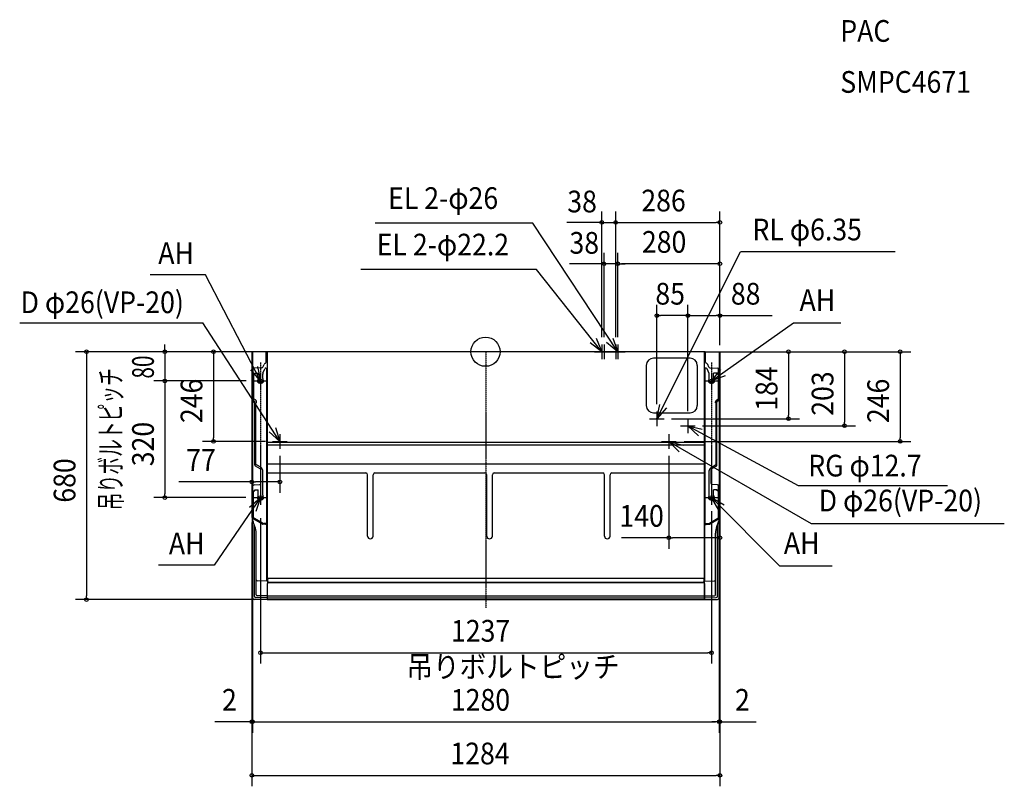
# Model space of a CAD drawing. Extents: x -1278 to 1423, y -1192 to 911.
import ezdxf
from ezdxf.enums import TextEntityAlignment as Align

# ---------------------------------------------------------------- set-up
doc = ezdxf.new("R2010")
doc.units = 0
doc.linetypes.add('DASHDOT', pattern=[5.5, 4, -0.6, 0.3, -0.6])
for name, color, linetype, lineweight in [('ARRANGE', 1, 'Continuous', 25), ('BASIS', 6, 'DASHDOT', 25), ('DETAIL', 5, 'Continuous', 25), ('ETC', 61, 'Continuous', 25), ('FIX', 11, 'Continuous', 25), ('NOTE', 4, 'Continuous', 25), ('OUTLINE', 3, 'Continuous', 25), ('SIZE', 30, 'Continuous', 25)]:
    doc.layers.add(name, color=color, linetype=linetype, lineweight=lineweight)
doc.styles.add('MS PGothic', font='msgothic_0.ttc')

msp = doc.modelspace()

# ---------------------------------------------------------------- linework, layer by layer
at = {"layer": 'ARRANGE', "linetype": 'Continuous'}
msp.add_circle((0, 0), 40, dxfattribs=at)
msp.add_point((1.3, 0), dxfattribs=at)
at = {"layer": 'BASIS'}
for p, q in [((1, 0), (1, -702.3)), ((-617.3, -29.1), (-617.3, -417.3)), ((619.8, -29.1), (619.8, -417.3)), ((-632.5, -80), (-602, -80)), ((604.6, -80), (635, -80)), ((-632.5, -400), (-602, -400)), ((604.6, -400), (635, -400))]:
    msp.add_line(p, q, dxfattribs=at)
at = {"layer": 'BASIS', "linetype": 'DASHDOT'}
for p, q in [((-633.4, -80), (-603, -80)), ((-633.4, -400), (-603, -400))]:
    msp.add_line(p, q, dxfattribs=at)
at = {"layer": 'DETAIL'}
for p, q in [((-599, 0), (-640, -0.7)), ((602.6, 0), (-600, 0)), ((-599, 0), (-599, -621)), ((601, 0), (642.1, -0.7)), ((601, -621), (601, 0)), ((-641, -1.7), (-641, -448.4)), ((-639, -1.7), (-639, -455.6)), ((-601.6, -28.7), (-601.6, 0)), ((561, -17.6), (461, -17.6)), ((603.6, -28.7), (603.6, 0)), ((641, -1.7), (641, -455.6)), ((643, -1.7), (643, -448.4)), ((-637.5, -131.9), (-637.5, -47.9)), ((-613.2, -43.8), (-635.1, -44.9)), ((-610.8, -59), (-605.6, -46.7)), ((-610.6, -42), (-607.6, -34.7)), ((-604.2, -31.7), (-603.8, -31.6)), ((-602.9, -45), (-599.8, -45)), ((-599.8, -471), (-599.8, -45)), ((441, -37.6), (441, -147.6)), ((581, -37.6), (581, -147.6)), ((605.4, -45.4), (602.3, -45.4)), ((602.3, -471.4), (602.3, -45.4)), ((606.3, -31.7), (605.9, -31.6)), ((613.3, -59.3), (608.1, -47)), ((612.7, -42), (609.7, -34.7)), ((615.3, -43.8), (637.2, -44.9)), ((639.5, -131.9), (639.5, -47.9)), ((-636.4, -61.6), (-636.4, -130)), ((-636.4, -61.6), (-633.2, -61.6)), ((-633.2, -58.4), (-633.2, -61.6)), ((-633.2, -58.4), (-623.3, -58.4)), ((-623.3, -73.8), (-623.3, -58.4)), ((-611.3, -73.8), (-611.3, -61.1)), ((613.8, -74.1), (613.8, -61.5)), ((635.7, -58.8), (625.8, -58.8)), ((625.8, -74.1), (625.8, -58.8)), ((635.7, -58.8), (635.7, -62)), ((638.9, -62), (635.7, -62)), ((638.9, -62), (638.9, -130.4)), ((-614.8, -86), (-619.8, -86)), ((617.3, -86.4), (622.3, -86.4)), ((-634.8, -130), (-636.4, -130)), ((-634, -135.7), (-636, -134.5)), ((-630.7, -132.4), (-634.8, -130)), ((633.2, -132.7), (637.3, -130.4)), ((636, -135.7), (638, -134.5)), ((637.3, -130.4), (638.9, -130.4)), ((-632.5, -311.2), (-632.5, -138.3)), ((-629.8, -310.2), (-629.8, -140)), ((-628.2, -140), (-629.8, -140)), ((-628.2, -140), (-628.2, -136.7)), ((630.7, -140.4), (630.7, -137)), ((630.7, -140.4), (632.3, -140.4)), ((632.3, -310.6), (632.3, -140.4)), ((634.5, -311.2), (634.5, -138.3)), ((461, -167.6), (561, -167.6)), ((-599, -248.2), (601, -248.2)), ((-599, -255.2), (601, -255.2)), ((-618, -321.3), (-631, -313.8)), ((-628.2, -310.2), (-629.8, -310.2)), ((-616.3, -317.1), (-628.2, -310.2)), ((-616.5, -361.2), (-616.5, -323.9)), ((-599, -307.6), (600.2, -307.6)), ((618.5, -361.2), (618.5, -323.9)), ((618.8, -317.5), (630.7, -310.6)), ((620, -321.3), (633, -313.8)), ((630.7, -310.6), (632.3, -310.6)), ((-611.3, -393.8), (-611.3, -325.8)), ((-599, -332.4), (-328.6, -332.4)), ((-323.6, -505.6), (-323.6, -337.4)), ((-308.3, -505.6), (-308.3, -337.4)), ((-303.3, -332.4), (-1.6, -332.4)), ((3.4, -505.6), (3.4, -337.4)), ((18.7, -505.6), (18.7, -337.4)), ((23.7, -332.4), (321.4, -332.4)), ((326.4, -505.6), (326.4, -337.4)), ((341.7, -505.6), (341.7, -337.4)), ((346.7, -332.4), (601, -332.4)), ((613.8, -394.1), (613.8, -326.1)), ((-634.6, -364.9), (-619.3, -364.1)), ((636.7, -364.9), (621.4, -364.1)), ((639.5, -456.5), (639.5, -367.9)), ((-636.4, -456.6), (-636.4, -381.6)), ((-636.4, -381.6), (-633.2, -381.6)), ((-633.2, -381.6), (-633.2, -378.4)), ((-633.2, -378.4), (-623.3, -378.4)), ((-623.3, -393.8), (-623.3, -378.4)), ((635.7, -378.8), (625.8, -378.8)), ((625.8, -394.1), (625.8, -378.8)), ((635.7, -382), (635.7, -378.8)), ((638.9, -382), (635.7, -382)), ((638.9, -456.9), (638.9, -382)), ((-614.8, -406), (-619.8, -406)), ((617.3, -406.4), (622.3, -406.4)), ((-636, -459.1), (-637.5, -458.2)), ((-636.4, -456.6), (-634.8, -456.6)), ((-612, -473), (-636, -459.1)), ((-612.1, -469.7), (-634.8, -456.6)), ((614.1, -473), (639.5, -458.2)), ((614.6, -470), (637.3, -456.9)), ((638.9, -456.9), (637.3, -456.9)), ((-639, -674.2), (-639, -462.4)), ((-632.5, -479.1), (-637.4, -466.9)), ((-634, -671.4), (-634, -475.5)), ((-602.9, -473.5), (-610.5, -473.4)), ((-599.8, -471), (-607.1, -471)), ((-600, -629.6), (-600, -476.5)), ((602, -629), (602, -476.5)), ((602.3, -471.4), (609.6, -471.4)), ((605, -473.5), (612.6, -473.4)), ((612.6, -473.4), (613.4, -473.3)), ((613.4, -473.3), (614.1, -473)), ((634.6, -479.1), (639.5, -466.9)), ((636, -671.4), (636, -475.5)), ((641, -674.2), (641, -462.4)), ((-629, -666.5), (-629, -497.6)), ((631, -666.5), (631, -497.6)), ((-597, -621), (-599, -621)), ((-597, -630), (-597, -621)), ((599, -621), (599, -630)), ((599, -621), (601, -621)), ((-599, -629), (-626, -628.5)), ((-599, -629.6), (-600, -629.6)), ((-599, -635.5), (-597.8, -635.5)), ((-599, -635.5), (-599, -678.6)), ((-597.8, -625), (-597.8, -635.5)), ((-597.8, -633), (599.8, -633)), ((599, -621.8), (-597, -621.8)), ((596, -633), (-594, -633)), ((599.8, -625), (599.8, -635.5)), ((601, -635.5), (599.8, -635.5)), ((601, -629), (628.1, -628.5)), ((601, -679.9), (601, -629)), ((601, -635.5), (601, -678.6)), ((-599, -675), (-631, -674.4)), ((-599, -670), (-626, -669.5)), ((-599, -670), (601, -670)), ((-599, -675), (601, -675)), ((601, -670), (628.1, -669.5)), ((601, -675), (633.1, -674.4)), ((-599, -679.9), (-634, -679.2)), ((-597.8, -679.8), (599.8, -679.8)), ((601, -679.9), (636.1, -679.2))]:
    msp.add_line(p, q, dxfattribs=at)
for centre, radius, start, end in [((-640, -1.7), 1, 91, 180), ((461, -37.6), 20, 90, 180), ((561, -37.6), 20, 0, 90), ((642, -1.7), 1, 0, 89), ((-634.5, -47.9), 3, 93, 180), ((-613.4, -40.8), 3, 273, 337.1275), ((-602.9, -36.5), 5, 105, 159.4545), ((-602.9, -48), 3, 90, 154.1232), ((-604.6, -28.7), 3, 285, 0), ((606.6, -28.7), 3, 180, 255), ((605.4, -48.4), 3, 25.8768, 90), ((605, -36.5), 5, 20.5455, 75), ((615.5, -40.8), 3, 202.8725, 267), ((636.5, -47.9), 3, 0, 87), ((-619.8, -80), 6, 136.2383, 270), ((-626.3, -73.8), 3, 316.2383, 0), ((-614.8, -80), 6, 270, 43.7617), ((-606.3, -61.1), 5, 154.1232, 180), ((-608.3, -73.8), 3, 180, 223.7617), ((617.3, -80.4), 6, 136.2383, 270), ((610.8, -74.1), 3, 316.2383, 0), ((608.8, -61.5), 5, 0, 25.8768), ((622.3, -80.4), 6, 270, 43.7617), ((628.8, -74.1), 3, 180, 223.7617), ((-634.5, -131.9), 3, 180, 240), ((-633.2, -136.7), 5, 0, 60), ((635.7, -137), 5, 120, 180), ((636.5, -131.9), 3, 300, 0), ((-635.5, -138.3), 3, 0, 60), ((461, -147.6), 20, 180, 270), ((561, -147.6), 20, 270, 0), ((637.5, -138.3), 3, 120, 180), ((-629.5, -311.2), 3, 180, 240), ((-619.5, -323.9), 3, 0, 60), ((-621.3, -325.8), 10, 0, 60), ((623.8, -326.1), 10, 120, 180), ((621.5, -323.9), 3, 120, 180), ((631.5, -311.2), 3, 300, 0), ((-328.6, -337.4), 5, 0, 90), ((-303.3, -337.4), 5, 90, 180), ((-1.6, -337.4), 5, 0, 90), ((23.7, -337.4), 5, 90, 180), ((321.4, -337.4), 5, 0, 90), ((346.7, -337.4), 5, 90, 180), ((-634.5, -367.9), 3, 93, 180), ((-619.5, -361.2), 3, 273, 0), ((621.5, -361.2), 3, 180, 267), ((636.5, -367.9), 3, 0, 87), ((-619.8, -400), 6, 136.2383, 270), ((-626.3, -393.8), 3, 316.2383, 0), ((-614.8, -400), 6, 270, 43.7617), ((-608.3, -393.8), 3, 180, 223.7617), ((617.3, -400.4), 6, 136.2383, 270), ((610.8, -394.1), 3, 316.2383, 0), ((622.3, -400.4), 6, 270, 43.7617), ((628.8, -394.1), 3, 180, 223.7617), ((-591, -448.4), 50, 180, 201.8014), ((-636, -455.6), 3, 180, 240), ((593, -448.4), 50, 338.1986, 0), ((638, -455.6), 3, 300, 0), ((-679, -497.6), 50, 0, 21.8014), ((-607.1, -461), 10, 240, 270), ((-610.5, -470.4), 3, 240, 269), ((-603, -476.5), 3, 0, 89), ((605, -476.5), 3, 91, 180), ((609.6, -461.4), 10, 270, 300), ((612.6, -470.4), 3, 271, 300), ((681, -497.6), 50, 158.1986, 180), ((-316, -505.6), 7.67, 180, 0), ((11, -505.6), 7.67, 180, 0), ((334, -505.6), 7.67, 180, 0), ((-626, -625.5), 3, 180, 269), ((-594.8, -625), 3, 137.1666, 180), ((-594, -630), 3, 180, 270), ((596, -630), 3, 270, 0), ((596.8, -625), 3, 0, 42.8334), ((628, -625.5), 3, 271, 0), ((-634, -674.2), 5, 180, 269), ((-631, -671.4), 3, 180, 269), ((-626, -666.5), 3, 180, 269), ((628, -666.5), 3, 271, 0), ((633, -671.4), 3, 271, 0), ((636, -674.2), 5, 271, 0), ((-597.8, -678.6), 1.2, 180, 270), ((599.8, -678.6), 1.2, 270, 0)]:
    msp.add_arc(centre, radius, start, end, dxfattribs=at)
at = {"layer": 'FIX', "linetype": 'Continuous'}
for centre in [(-617.3, -80), (619.8, -80), (-617.3, -400), (619.8, -400)]:
    msp.add_circle(centre, 5, dxfattribs=at)
at = {"layer": 'NOTE', "linetype": 'Continuous'}
for p, q in [((129.4, 352.8), (-302.4, 352.8)), ((363, 0), (129.4, 352.8)), ((470, -184), (699, 274.4)), ((1123.6, 274.4), (699, 274.4)), ((139.8, 225.2), (-342, 225.1)), ((319, 0), (139.8, 225.2)), ((-768.6, 210.9), (-920.3, 210.9)), ((-617.3, -80), (-768.6, 210.9)), ((-1277.8, 78.9), (-775.6, 78.9)), ((-564, -246), (-775.6, 78.9)), ((619.8, -80), (844.5, 79)), ((844.5, 79), (974.7, 79)), ((299, 0), (339, 0)), ((305, 0), (345, 0)), ((319, 20), (319, -20)), ((325, 20), (325, -20)), ((337, 0), (377, 0)), ((343, 0), (383, 0)), ((357, 20), (357, -20)), ((363, 20), (363, -20)), ((-637.3, -80), (-597.3, -80)), ((-617.3, -60), (-617.3, -100)), ((599.8, -80), (639.8, -80)), ((619.8, -60), (619.8, -100)), ((450, -184), (490, -184)), ((470, -164), (470, -204)), ((555, -183), (555, -223)), ((535, -203), (575, -203)), ((555, -203), (858, -366.8)), ((-564, -226), (-564, -266)), ((503, -226), (503, -266)), ((-584, -246), (-544, -246)), ((483, -246), (523, -246)), ((503, -246), (893, -471.4)), ((858, -366.8), (1267, -366.8)), ((-617.3, -400), (-744.1, -585.9)), ((-637.3, -400), (-597.3, -400)), ((-617.3, -380), (-617.3, -420)), ((599.8, -400), (639.8, -400)), ((619.8, -380), (619.8, -420)), ((619.8, -400), (806.3, -587.4)), ((893, -471.4), (1423.1, -471.4)), ((-744.1, -585.9), (-896.9, -585.9)), ((806.3, -587.4), (950.6, -587.4))]:
    msp.add_line(p, q, dxfattribs=at)
for points in [[(303.5, 36.8), (319.1, -0.1), (287.2, 24.1)], [(348.8, 37.4), (363, 0), (332, 25.3)], [(-625.3, -40.8), (-617.3, -80), (-643.9, -50.1)], [(657.3, -66.1), (619.8, -80), (645.3, -49.2)], [(496.4, -153.9), (470, -184), (477.8, -144.8)], [(-576.4, -208), (-564, -246), (-593.7, -219.3)], [(584.3, -230.3), (555, -203), (594, -212.1)], [(531.4, -274.3), (503, -246), (541.7, -256.3)], [(-647.4, -426.3), (-617.3, -400), (-630.1, -437.9)], [(640.1, -434.5), (619.8, -400), (654.6, -419.7)]]:
    msp.add_lwpolyline(points, dxfattribs=at)
at = {"layer": 'OUTLINE'}
for p, q in [((-599, 0), (-640, -0.7)), ((602.6, 0), (-600, 0)), ((601, 0), (642.1, -0.7)), ((-641, -1.7), (-641, -448.4)), ((643, -1.7), (643, -448.4)), ((-639, -674.2), (-639, -462.4)), ((641, -674.2), (641, -462.4)), ((-599, -679.9), (-634, -679.2)), ((-599, -678.6), (-599, -679.9)), ((-597.8, -679.8), (599.8, -679.8)), ((601, -679.9), (601, -678.6)), ((601, -679.9), (636.1, -679.2))]:
    msp.add_line(p, q, dxfattribs=at)
for centre, radius, start, end in [((-640, -1.7), 1, 91, 180), ((642, -1.7), 1, 0, 89), ((-591, -448.4), 50, 180, 196.2602), ((593, -448.4), 50, 343.7398, 0), ((-634, -674.2), 5, 180, 269), ((636, -674.2), 5, 271, 0), ((-597.8, -678.6), 1.2, 180, 270), ((599.8, -678.6), 1.2, 270, 0)]:
    msp.add_arc(centre, radius, start, end, dxfattribs=at)
at = {"layer": 'SIZE'}
for p, q in [((319, 40), (319, 384.6)), ((357, 40), (357, 384.6)), ((357, 40), (357, 384.6)), ((643, 18.3), (643, 384.6)), ((309, 354.6), (223, 354.6)), ((319, 354.6), (309, 354.6)), ((319, 354.6), (357, 354.6)), ((357, 354.6), (367, 354.6)), ((357, 354.6), (367, 354.6)), ((367, 354.6), (377, 354.6)), ((367, 354.6), (633, 354.6)), ((643, 354.6), (633, 354.6)), ((325, 40), (325, 271.2)), ((363, 40), (363, 271.2)), ((363, 40), (363, 271.2)), ((643, 18.3), (643, 271.2)), ((315, 241.2), (230, 241.2)), ((325, 241.2), (315, 241.2)), ((363, 241.2), (325, 241.2)), ((363, 241.2), (373, 241.2)), ((363, 241.2), (373, 241.2)), ((373, 241.2), (383, 241.2)), ((633, 241.2), (373, 241.2)), ((643, 241.2), (633, 241.2)), ((470, -144), (470, 129)), ((555, -163), (555, 129)), ((555, -163), (555, 129)), ((643, 18.3), (643, 129)), ((470, 99), (480, 99)), ((545, 99), (480, 99)), ((555, 99), (545, 99)), ((555, 99), (565, 99)), ((565, 99), (633, 99)), ((643, 99), (633, 99)), ((643, 99), (786.3, 99)), ((-619, 0), (-1124.7, 0)), ((-1094.7, 0), (-1094.7, -10)), ((-619, 0), (-909.6, 0)), ((-879.6, 10), (-879.6, 20)), ((-879.6, 0), (-879.6, 10)), ((-879.6, 0), (-879.6, -80)), ((-619, 0), (-776.5, 0)), ((-746.5, 0), (-746.5, -10)), ((-1094.7, -10), (-1094.7, -670)), ((-746.5, -10), (-746.5, -236)), ((621, 0), (1167.1, 0)), ((621, 0), (861, 0)), ((621, 0), (1014.6, 0)), ((831, 0), (831, -10)), ((831, -10), (831, -174)), ((984.6, 0), (984.6, -10)), ((984.6, -10), (984.6, -193)), ((1137.1, 0), (1137.1, -10)), ((1137.1, -10), (1137.1, -236)), ((-656.4, -80), (-909.6, -80)), ((-657.3, -80), (-909.6, -80)), ((-879.6, -80), (-879.6, -90)), ((-879.6, -80), (-879.6, -90)), ((-879.6, -90), (-879.6, -390)), ((-879.6, -90), (-879.6, -100)), ((510, -184), (861, -184)), ((831, -184), (831, -174)), ((595, -203), (1014.6, -203)), ((984.6, -203), (984.6, -193)), ((-746.5, -246), (-746.5, -236)), ((1137.1, -246), (1137.1, -236)), ((-604, -246), (-776.5, -246)), ((-641, -266), (-641, -387)), ((545, -246), (1167.1, -246)), ((643, -245), (643, -540.3)), ((-564, -285.3), (-564, -387)), ((503, -286), (503, -540.3)), ((-641, -357), (-841.2, -357)), ((-641, -357), (-631, -357)), ((-574, -357), (-631, -357)), ((-564, -357), (-574, -357)), ((-657.3, -400), (-909.6, -400)), ((-879.6, -400), (-879.6, -390)), ((-617.3, -456.2), (-617.3, -855.6)), ((619.8, -437.3), (619.8, -855.6)), ((-641, -468.4), (-641, -1192)), ((-641, -468.4), (-641, -1044.9)), ((-639, -475.6), (-639, -1044.9)), ((-639, -475.6), (-639, -1044.9)), ((641, -475.6), (641, -1044.9)), ((641, -475.6), (641, -1044.9)), ((643, -468.4), (643, -1192)), ((643, -468.4), (643, -1044.9)), ((503, -510.3), (372.9, -510.3)), ((503, -510.3), (513, -510.3)), ((633, -510.3), (513, -510.3)), ((643, -510.3), (633, -510.3)), ((-1094.7, -680), (-1094.7, -670)), ((-617.8, -680), (-1124.7, -680)), ((-617.3, -825.6), (-607.3, -825.6)), ((-607.3, -825.6), (609.8, -825.6)), ((619.8, -825.6), (609.8, -825.6)), ((-651, -1014.9), (-742.8, -1014.9)), ((-641, -1014.9), (-651, -1014.9)), ((-639, -1014.9), (-641, -1014.9)), ((-639, -1014.9), (-629, -1014.9)), ((-639, -1014.9), (-629, -1014.9)), ((-629, -1014.9), (631, -1014.9)), ((-629, -1014.9), (-619, -1014.9)), ((631, -1014.9), (621, -1014.9)), ((641, -1014.9), (631, -1014.9)), ((641, -1014.9), (631, -1014.9)), ((641, -1014.9), (643, -1014.9)), ((643, -1014.9), (653, -1014.9)), ((653, -1014.9), (742.8, -1014.9)), ((-641, -1162), (-631, -1162)), ((-631, -1162), (633, -1162)), ((643, -1162), (633, -1162))]:
    msp.add_line(p, q, dxfattribs=at)
for centre in [(319, 354.6), (357, 354.6), (357, 354.6), (643, 354.6), (325, 241.2), (363, 241.2), (363, 241.2), (643, 241.2), (470, 99), (555, 99), (555, 99), (643, 99), (-1094.7, 0), (-879.6, 0), (-746.5, 0), (831, 0), (984.6, 0), (1137.1, 0), (-879.6, -80), (-879.6, -80), (831, -184), (984.6, -203), (-746.5, -246), (1137.1, -246), (-641, -357), (-564, -357), (-879.6, -400), (503, -510.3), (643, -510.3), (-1094.7, -680), (-617.3, -825.6), (619.8, -825.6), (-641, -1014.9), (-639, -1014.9), (-639, -1014.9), (641, -1014.9), (641, -1014.9), (643, -1014.9), (-641, -1162), (643, -1162)]:
    msp.add_circle(centre, 5, dxfattribs=at)

# ---------------------------------------------------------------- texts
at = {"layer": 'ETC', "linetype": 'Continuous', "style": 'MS PGothic', "width": 0.9}
for s, p in [('PAC', (973.2, 831.5)), ('SMPC4671', (973.2, 691.6))]:
    msp.add_text(s, height=59.58, dxfattribs=at).set_placement(p, align=Align.BOTTOM_LEFT)
at = {"layer": 'NOTE', "linetype": 'Continuous', "style": 'MS PGothic', "width": 0.9}
for s, height, p in [('EL 2-φ26', 59.58, (-267.2, 373)), ('RL φ6.35', 59.58, (732.2, 286.8)), ('EL 2-φ22.2', 59.58, (-298.4, 245.4)), ('AH', 59.58, (-897.7, 222.3)), ('D φ26(VP-20)', 59.578, (-1275.3, 87.2)), ('AH', 59.58, (861.5, 93.3)), ('RG φ12.7', 59.58, (885.3, -360.8)), ('D φ26(VP-20)', 59.578, (914, -456.6)), ('AH', 59.58, (-868.6, -574.4)), ('AH', 59.58, (818.4, -573.2)), ('吊りボルトピッチ', 59.58, (-217.3, -912.4))]:
    msp.add_text(s, height=height, dxfattribs=at).set_placement(p, align=Align.BOTTOM_LEFT)
at = {"layer": 'NOTE', "linetype": 'Continuous', "style": 'MS PGothic', "width": 0.6}
msp.add_text('吊りボルトピッチ', height=59.58, rotation=90, dxfattribs=at).set_placement((-979.9, -435), align=Align.BOTTOM_LEFT)
at = {"layer": 'SIZE', "style": 'MS PGothic', "width": 0.9}
for s, height, p in [('38', 59.58, (224.3, 363.6)), ('286', 59.58, (427.4, 366.2)), ('38', 59.58, (230.3, 250.2)), ('280', 59.58, (429, 252.8)), ('85', 59.58, (465.9, 110.6)), ('88', 59.58, (673, 110.6)), ('77', 59.58, (-821.2, -345.4)), ('140', 59.58, (367.3, -498.7)), ('1237', 59.58, (-94.7, -813.9)), ('2', 59.6, (-722.8, -1003.3)), ('1280', 59.58, (-95, -1003.3)), ('2', 59.6, (684.4, -1003.3)), ('1284', 59.58, (-96.3, -1150.4))]:
    msp.add_text(s, height=height, dxfattribs=at).set_placement(p, align=Align.BOTTOM_LEFT)
at = {"layer": 'SIZE', "style": 'MS PGothic'}
for s, width, p in [('80', 0.7, (-891.2, -73.6)), ('184', 0.9, (819.4, -161.9)), ('246', 0.9, (-758.1, -195.7)), ('203', 0.9, (973, -175.6)), ('246', 0.9, (1125.5, -195.7)), ('320', 0.9, (-891.2, -314.1)), ('680', 0.9, (-1106.4, -414.1))]:
    msp.add_text(s, height=59.58, rotation=90, dxfattribs=dict(at, width=width)).set_placement(p, align=Align.BOTTOM_LEFT)

doc.saveas('drawing.dxf')
